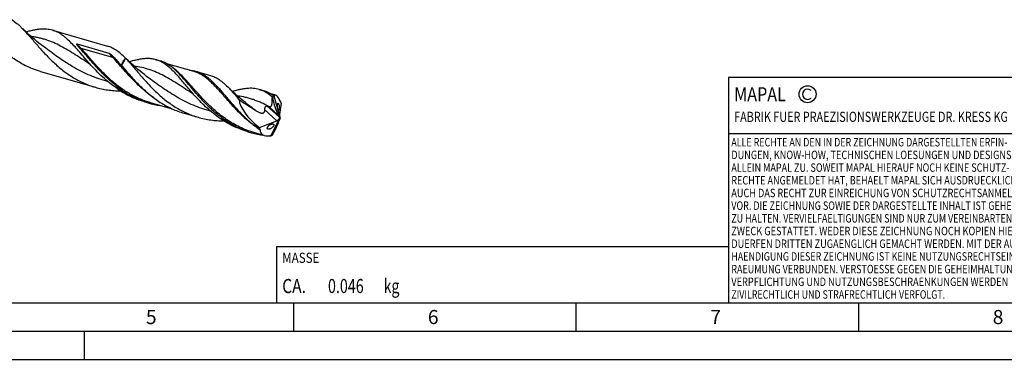
# Model space of a CAD drawing. Units: millimetres. Extents: x 0 to 594, y 0 to 420.
# Drawn here: x 199 to 373, y 0 to 60 of the extents above; entities that cross this region are included whole.
import ezdxf

# ---------------------------------------------------------------- set-up
doc = ezdxf.new("R2010")
doc.units = ezdxf.units.MM
doc.header["$LTSCALE"] = 32.67
for name, color, linetype in [('607953835-000_CL', 7, 'CONTINUOUS'), ('608014907-000-00-ED1_CL', 7, 'CONTINUOUS'), ('608014907-000-00-ED1_FORMAT', 7, 'CONTINUOUS')]:
    doc.layers.add(name, color=color, linetype=linetype)
doc.styles.get("Standard").update_dxf_attribs({"font": 'TXT.SHX', "width": 0.7})

# ---------------------------------------------------------------- blocks, each defined once
blk = doc.blocks.new('COPYRIGHT_BL2', base_point=(359, 30))
at = {"layer": '608014907-000-00-ED1_FORMAT', "color": 7, "linetype": 'CONTINUOUS'}
for p, q in [((394, 50), (324, 50)), ((324, 50), (324, 10)), ((394, 40), (324, 40))]:
    blk.add_line(p, q, dxfattribs=at)
at = {"layer": '608014907-000-00-ED1_FORMAT', "color": 3, "linetype": 'CONTINUOUS'}
blk.add_circle((338, 47), 1.5, dxfattribs=at)
blk.add_arc((338, 47), 0.915, 48.0077, 311.9923, dxfattribs=at)
at = {"layer": '608014907-000-00-ED1_FORMAT', "color": 2, "linetype": 'CONTINUOUS'}
for s, height, width, p in [('MAPAL', 2.5, 0.838095, (325, 45.75)), ('FABRIK FUER PRAEZISIONSWERKZEUGE DR. KRESS KG', 1.8, 0.781481, (325, 42.1)), ('ALLE RECHTE AN DEN IN DER ZEICHNUNG DARGESTELLTEN ERFIN-', 1.5, 0.771684, (324.5, 37.75)), ('DUNGEN, KNOW-HOW, TECHNISCHEN LOESUNGEN UND DESIGNS STEHEN', 1.5, 0.793103, (324.5, 35.5)), ('ALLEIN MAPAL ZU. SOWEIT MAPAL HIERAUF NOCH KEINE SCHUTZ-', 1.5, 0.780612, (324.5, 33.25)), ('RECHTE ANGEMELDET HAT, BEHAELT MAPAL SICH AUSDRUECKLICH', 1.5, 0.782684, (324.5, 31)), ('AUCH DAS RECHT ZUR EINREICHUNG VON SCHUTZRECHTSANMELDUNGEN', 1.5, 0.791872, (324.5, 28.75)), ('VOR. DIE ZEICHNUNG SOWIE DER DARGESTELLTE INHALT IST GEHEIM', 1.5, 0.77845, (324.5, 26.5)), ('ZU HALTEN. VERVIELFAELTIGUNGEN SIND NUR ZUM VEREINBARTEN', 1.5, 0.769558, (324.5, 24.25)), ('ZWECK GESTATTET. WEDER DIESE ZEICHNUNG NOCH KOPIEN HIERVON', 1.5, 0.796388, (324.5, 22)), ('DUERFEN DRITTEN ZUGAENGLICH GEMACHT WERDEN. MIT DER AUS-', 1.5, 0.794218, (324.5, 19.75)), ('HAENDIGUNG DIESER ZEICHNUNG IST KEINE NUTZUNGSRECHTSEIN-', 1.5, 0.773384, (324.5, 17.5)), ('RAEUMUNG VERBUNDEN. VERSTOESSE GEGEN DIE GEHEIMHALTUNGS-', 1.5, 0.775935, (324.5, 15.25)), ('VERPFLICHTUNG UND NUTZUNGSBESCHRAENKUNGEN WERDEN ', 1.5, 0.797376, (324.5, 13)), ('ZIVILRECHTLICH UND STRAFRECHTLICH VERFOLGT.', 1.5, 0.767996, (324.5, 10.75))]:
    blk.add_text(s, height=height, dxfattribs=dict(at, width=width)).set_placement(p)
blk = doc.blocks.new('MASS_001_BL8', base_point=(284, 15))
at = {"layer": '608014907-000-00-ED1_CL', "color": 7, "linetype": 'CONTINUOUS'}
for p, q in [((244, 20), (324, 20)), ((244, 20), (244, 10)), ((324, 20), (324, 10)), ((244, 10), (324, 10))]:
    blk.add_line(p, q, dxfattribs=at)
at = {"layer": '608014907-000-00-ED1_CL', "color": 2, "linetype": 'CONTINUOUS'}
for s, height, width, p in [('MASSE', 1.8, 0.838095, (245, 17.1)), ('CA. ', 2.5, 0.809524, (245, 11.75)), ('0.046', 2.5, 0.742857, (253.1, 11.75)), (' kg', 2.5, 0.738095, (262.38, 11.75))]:
    blk.add_text(s, height=height, dxfattribs=dict(at, width=width)).set_placement(p)

msp = doc.modelspace()

# ---------------------------------------------------------------- linework, layer by layer
at = {"layer": '607953835-000_CL', "color": 7, "linetype": 'CONTINUOUS'}
for p, q in [((204.3387, 58.3452), (214.051, 55.5415)), ((208.6733, 55.919), (214.3105, 54.2917)), ((203.1262, 55.152), (203.1261, 55.1521)), ((217.266, 53.3982), (217.1945, 53.47)), ((222.6535, 53.1253), (223.4375, 52.899)), ((229.3949, 51.0181), (224.5922, 52.4045)), ((202.2275, 51.0318), (211.9398, 48.2281)), ((229.3949, 51.0181), (229.3943, 51.0183)), ((229.8009, 51.062), (232.2765, 50.3474)), ((215.8668, 47.9424), (215.94, 47.8396)), ((240.9217, 47.8517), (241.7057, 47.6254)), ((242.0425, 47.377), (242.0322, 47.3828)), ((242.0425, 47.377), (242.0322, 47.3826)), ((243.8781, 46.8371), (242.8617, 47.1306)), ((220.5066, 45.688), (221.2905, 45.4617)), ((225.5967, 44.3797), (221.6966, 45.5056)), ((243.2674, 46.498), (243.4167, 45.8174)), ((243.5049, 46.7087), (244.6071, 42.7816)), ((244.8007, 45.4327), (244.5252, 43.401)), ((227.6539, 43.6247), (230.1295, 42.9101)), ((242.6201, 44.8272), (242.6292, 44.8248)), ((240.9774, 41.0778), (244.0696, 42.2964)), ((242.9643, 39.6023), (244.5684, 42.7481)), ((244.4592, 42.9686), (244.2835, 43.3135)), ((244.5619, 42.6058), (244.4787, 42.3355)), ((244.5596, 42.7609), (244.5485, 42.7653)), ((244.5596, 42.7609), (244.6071, 42.7816)), ((244.5596, 42.7609), (244.5684, 42.7481)), ((244.6159, 42.7689), (244.5684, 42.7481)), ((244.6071, 42.7816), (244.6159, 42.7689)), ((244.6159, 42.7689), (244.6213, 42.7661)), ((238.7747, 40.4144), (239.5587, 40.1881)), ((241.817, 39.6973), (239.9647, 40.232)), ((243.2674, 39.7941), (243.5759, 40.3425))]:
    msp.add_line(p, q, dxfattribs=at)
at = {"layer": '607953835-000_CL', "color": 9, "linetype": 'CONTINUOUS'}
for p, q in [((215.0291, 53.4956), (209.3919, 55.123)), ((243.4167, 45.8174), (243.2331, 45.9851)), ((243.5868, 46.646), (243.5699, 46.6569)), ((243.5868, 46.646), (243.5699, 46.6567)), ((244.0696, 42.2964), (241.9183, 44.2617)), ((244.4592, 42.9686), (242.3345, 44.9096)), ((244.2835, 43.3135), (242.6292, 44.8248))]:
    msp.add_line(p, q, dxfattribs=at)
at = {"layer": '607953835-000_CL', "color": 7, "linetype": 'CONTINUOUS'}
for points in [[(203.1262, 55.152), (202.7343, 55.4444), (202.3321, 55.7524), (201.939, 56.0615), (201.5552, 56.3712), (201.1806, 56.6816), (200.8147, 56.993), (200.4572, 57.3052), (200.1083, 57.618), (199.7677, 57.9315), (199.4354, 58.2457), (199.1113, 58.5603), (198.9263, 58.7436)], [(221.3943, 49.8785), (221.0032, 50.1703), (220.6014, 50.4779), (220.2084, 50.7869), (219.8244, 51.0969), (219.4491, 51.4078), (219.0825, 51.7196), (218.7245, 52.0323), (218.3752, 52.3456), (218.0344, 52.6593), (217.7023, 52.9734), (217.3787, 53.2875), (217.1945, 53.47)], [(239.6624, 44.6049), (239.2714, 44.8967), (238.8696, 45.2043), (238.4766, 45.5133), (238.0925, 45.8233), (237.7173, 46.1342), (237.3507, 46.4461), (236.9927, 46.7588), (236.6433, 47.0721), (236.3026, 47.3858), (235.9704, 47.6998), (235.6468, 48.0139), (235.3478, 48.3118)]]:
    msp.add_lwpolyline(points, dxfattribs=at)
for centre, radius, start, end in [((216.6265, 52.7972), 0.8776, 39.380599, 43.224886), ((213.0882, 69.6883), 17.7551, 291.114074, 291.530669), ((225.6102, 60.4429), 15.5916, 253.915811, 261.966871), ((244.6582, 45.8101), 0.0458, 281.806434, 288.030298), ((243.8469, 55.0413), 15.4598, 250.874869, 253.896354), ((243.8783, 55.1692), 15.5914, 253.915713, 261.975938), ((244.0124, 56.216), 16.6472, 264.701929, 266.385046)]:
    msp.add_arc(centre, radius, start, end, dxfattribs=at)
at = {"layer": '607953835-000_CL', "color": 9, "linetype": 'CONTINUOUS'}
for centre, radius, start, end in [((239.7221, 40.6748), 7.1127, 57.250306, 57.789855), ((442.6035, 319.606), 341.7758, 233.573998, 233.721056), ((251.5247, 56.6585), 19.0686, 236.313902, 236.597699), ((251.4625, 56.5643), 18.9557, 236.597812, 236.768027)]:
    msp.add_arc(centre, radius, start, end, dxfattribs=at)
at = {"layer": '607953835-000_CL', "color": 7, "linetype": 'CONTINUOUS'}
for centre, major_axis, ratio, start_param, end_param in [((244.6033, 42.7604), (-0.8198, 4.082), 0.20650548, 5.52275739, 6.55583722), ((243.9559, 42.9473), (6.357, -4.2283), 0.42766724, -2.80890791, -1.76116357), ((244.591, 42.7639), (-0.6605, 4.1204), 0.4792487, 0.22599266, 0.36610725), ((244.7169, 45.6571), (-0.9736, 3.7084), 0.31995971, 1.44390464, 2.16821628), ((244.6033, 42.7604), (-0.854, 4.2521), 0.20650548, 0.34053396, 0.34098976), ((244.6033, 42.7604), (-0.854, 4.2521), 0.20650548, -0.93334676, -0.827891), ((242.723, 40.3737), (1.7749, 2.9711), 0.21775254, -1.45185807, -0.72754643), ((244.0896, 42.667), (0.4368, 0.3309), 0.57502323, -2.02376693, -0.68255187), ((244.3581, 42.4217), (-0.2272, 0.8653), 0.31995971, -1.24778897, -0.97337637), ((244.7031, 42.9733), (-0.1267, 0.5289), 0.24937529, 0.57165263, 1.91286769), ((244.9715, 43.0635), (0.4141, 0.6933), 0.21775254, -4.14355168, -3.86913909), ((244.6033, 42.7604), (3.439, 2.8563), 0.45480919, 2.61477412, 2.72022988), ((244.6033, 42.7604), (3.3015, 2.742), 0.45480919, 2.78769297, 3.82077279), ((244.6033, 42.7604), (3.439, 2.8563), 0.45480919, -2.39453047, -2.39407467), ((244.591, 42.7639), (2.462, 3.2966), 0.27337117, -2.59103317, -2.45091858)]:
    msp.add_ellipse(centre, major_axis=major_axis, ratio=ratio, start_param=start_param, end_param=end_param, dxfattribs=at)
for points, knots in [([(197.1079, 60.2264), (197.4273, 60.0329), (197.8924, 59.693), (198.4822, 59.1769), (198.7777, 58.8921), (198.9263, 58.7436)], [0, 0, 0, 0, 0.47652494, 0.73188692, 1, 1, 1, 1]), ([(202.2275, 51.0318), (201.75, 51.1696), (200.8073, 51.4916), (199.445, 52.1056), (198.1428, 52.8401), (196.9076, 53.679), (195.7434, 54.603), (194.6514, 55.5895), (193.6302, 56.6138), (192.9836, 57.3161), (192.669, 57.6668)], [0, 0, 0, 0, 0.12638864, 0.25289631, 0.37953681, 0.50613268, 0.6322636, 0.75725224, 0.88019145, 1, 1, 1, 1]), ([(198.9263, 58.7436), (199.126, 58.5441), (199.5272, 58.1236), (200.1253, 57.4569), (200.7427, 56.7449), (201.3846, 55.9975), (202.0556, 55.2253), (202.7598, 54.4395), (203.5005, 53.6517), (204.2801, 52.8733), (205.1004, 52.1159), (205.9622, 51.3904), (206.8652, 50.7071), (207.8087, 50.0756), (208.7907, 49.5043), (209.8084, 49.0002), (210.8582, 48.569), (211.5769, 48.3329), (211.9398, 48.2281)], [0, 0, 0, 0, 0.04982357, 0.10257598, 0.1581108, 0.21618788, 0.27650216, 0.33871042, 0.40245359, 0.46737902, 0.53315811, 0.59950074, 0.66616712, 0.73297587, 0.79980478, 0.86658946, 0.93331443, 1, 1, 1, 1]), ([(204.3387, 58.3452), (204.1707, 58.3937), (203.8267, 58.4739), (203.2951, 58.5426), (202.7442, 58.5618), (202.1724, 58.5346), (201.5778, 58.4642), (200.9591, 58.3548), (200.3151, 58.2108), (199.8789, 58.0977), (199.6562, 58.0372)], [0, 0, 0, 0, 0.11038893, 0.22248727, 0.33787415, 0.45788026, 0.58353607, 0.71554679, 0.85432358, 1, 1, 1, 1]), ([(210.9371, 52.3933), (210.6256, 52.7406), (210.0264, 53.4262), (209.1628, 54.4341), (208.3416, 55.3738), (207.5493, 56.2225), (206.8871, 56.8501), (206.3565, 57.2843), (205.8429, 57.6581), (205.3102, 57.9715), (204.7586, 58.2107), (204.4793, 58.3046), (204.3387, 58.3452)], [0, 0, 0, 0, 0.15550613, 0.30343683, 0.44238698, 0.57141333, 0.69028323, 0.74612198, 0.79981203, 0.90191787, 0.95122539, 1, 1, 1, 1]), ([(209.0901, 55.2635), (209.0645, 55.2915), (209.0139, 55.3475), (208.9395, 55.4318), (208.879, 55.5024), (208.8319, 55.5589), (208.7974, 55.6012), (208.7638, 55.6435), (208.7312, 55.686), (208.7, 55.7287), (208.6705, 55.7717), (208.6478, 55.8081), (208.6319, 55.8378), (208.6233, 55.8567), (208.6177, 55.872), (208.6145, 55.8837), (208.6128, 55.8957), (208.6135, 55.906), (208.617, 55.9141), (208.6244, 55.9219), (208.6393, 55.9252), (208.6566, 55.9233), (208.6679, 55.9206), (208.6733, 55.919)], [0, 0, 0, 0, 0.12998648, 0.25853751, 0.38549924, 0.44831795, 0.51064549, 0.57243098, 0.63360581, 0.69407276, 0.75368471, 0.81219731, 0.84092092, 0.86917742, 0.88310329, 0.89688401, 0.91056141, 0.92441167, 0.93184102, 0.94024676, 0.9603208, 0.98066734, 1, 1, 1, 1]), ([(215.7976, 48.3725), (215.4527, 48.6352), (214.7822, 49.1799), (213.8288, 50.0452), (212.9295, 50.9401), (212.0819, 51.8472), (211.282, 52.7487), (210.5243, 53.6275), (209.8025, 54.4667), (209.3259, 55.0055), (209.0901, 55.2635)], [0, 0, 0, 0, 0.13498635, 0.26882205, 0.40075375, 0.52990232, 0.65531613, 0.77603658, 0.89117477, 1, 1, 1, 1]), ([(217.1945, 53.47), (216.9461, 53.7182), (216.4541, 54.1813), (215.798, 54.6905), (215.2671, 55.0238), (214.8702, 55.2341), (214.4659, 55.4088), (214.1899, 55.5014), (214.051, 55.5415)], [0, 0, 0, 0, 0.27688316, 0.53219826, 0.65318361, 0.77077466, 0.88599643, 1, 1, 1, 1]), ([(214.3105, 54.2917), (214.3249, 54.2876), (214.3523, 54.2765), (214.4035, 54.2509), (214.4632, 54.2152), (214.5313, 54.1696), (214.5969, 54.1221), (214.6605, 54.0733), (214.7433, 54.0066), (214.8441, 53.9205), (214.9616, 53.8134), (215.1147, 53.6657), (215.2255, 53.5504), (215.2975, 53.4716)], [0, 0, 0, 0, 0.03485122, 0.06822925, 0.13294359, 0.19625052, 0.25878309, 0.32084737, 0.38262229, 0.50573319, 0.62872441, 0.75195427, 1, 1, 1, 1]), ([(215.8667, 47.9424), (215.3964, 48.2579), (214.4874, 48.9293), (213.2157, 50.0314), (212.0369, 51.1916), (211.2963, 51.9929), (210.9371, 52.3933)], [0, 0, 0, 0, 0.25519212, 0.50846977, 0.75765427, 1, 1, 1, 1]), ([(215.2975, 53.4716), (215.497, 53.2533), (215.8999, 52.8001), (216.2963, 52.3413), (216.4991, 52.106)], [0, 0, 0, 0, 0.48773795, 1, 1, 1, 1]), ([(216.4991, 52.106), (216.6071, 52.3467), (216.7833, 52.6922), (217.0525, 53.1162), (217.1939, 53.3082), (217.266, 53.3982)], [0, 0, 0, 0, 0.52555991, 0.77025166, 1, 1, 1, 1]), ([(217.3049, 53.354), (217.236, 53.2647), (217.1012, 53.0756), (216.8443, 52.6616), (216.675, 52.3266), (216.571, 52.0938)], [0, 0, 0, 0, 0.2313958, 0.47650673, 1, 1, 1, 1]), ([(217.3048, 53.354), (217.5, 53.1501), (217.8925, 52.7221), (218.4797, 52.0477), (219.0872, 51.3316), (219.7199, 50.5833), (220.3821, 49.8133), (221.0774, 49.0322), (221.809, 48.2513), (222.841, 47.2198), (224.2248, 45.9937), (225.7388, 44.9127), (227.0284, 44.1646), (228.031, 43.6693), (229.0647, 43.2455), (229.7723, 43.0132), (230.1295, 42.91)], [0, 0, 0, 0, 0.05037944, 0.10363523, 0.15959519, 0.21800092, 0.27854017, 0.34087054, 0.40463996, 0.46950635, 0.60127185, 0.73419068, 0.80073111, 0.86721334, 0.93362807, 1, 1, 1, 1]), ([(219.484, 53.1253), (219.229, 53.0793), (218.7065, 52.9685), (218.1894, 52.8356), (217.9243, 52.7636)], [0, 0, 0, 0, 0.4853822, 1, 1, 1, 1]), ([(222.6535, 53.1253), (222.4231, 53.1918), (221.9447, 53.2925), (221.1971, 53.3432), (220.4111, 53.302), (219.8778, 53.2225), (219.6043, 53.1722)], [0, 0, 0, 0, 0.2339092, 0.47483798, 0.72876521, 1, 1, 1, 1]), ([(223.7642, 52.6563), (223.5869, 52.7558), (223.2252, 52.9347), (222.8449, 53.07), (222.6535, 53.1253)], [0, 0, 0, 0, 0.50519876, 1, 1, 1, 1]), ([(226.3959, 50.9761), (226.1629, 51.2065), (225.7003, 51.6361), (225.083, 52.1072), (224.5831, 52.416), (224.2091, 52.6115), (223.8282, 52.7744), (223.5683, 52.8612), (223.4375, 52.899)], [0, 0, 0, 0, 0.2756905, 0.53065848, 0.65179984, 0.76973459, 0.88543946, 1, 1, 1, 1]), ([(229.194, 47.1324), (228.9365, 47.4241), (228.4377, 48.0015), (227.7155, 48.8561), (227.0258, 49.6686), (226.3614, 50.4249), (225.7139, 51.1125), (225.0745, 51.7207), (224.434, 52.2404), (223.9882, 52.5305), (223.7642, 52.6563)], [0, 0, 0, 0, 0.15003758, 0.29417953, 0.43142276, 0.56096881, 0.6823341, 0.7954853, 0.90096049, 1, 1, 1, 1]), ([(216.4991, 52.106), (216.5053, 52.1058), (216.5296, 52.104), (216.5536, 52.0988), (216.571, 52.0938)], [0, 0, 0, 0, 0.25814138, 1, 1, 1, 1]), ([(216.571, 52.0938), (216.8185, 51.8017), (217.3231, 51.2045), (218.1036, 50.3013), (218.9307, 49.3874), (219.5107, 48.7885), (219.8105, 48.492)], [0, 0, 0, 0, 0.23704189, 0.48400094, 0.73896561, 1, 1, 1, 1]), ([(238.7817, 40.4348), (238.4332, 40.5556), (237.7442, 40.8225), (236.7409, 41.2942), (235.7709, 41.8326), (234.837, 42.4315), (233.9414, 43.0835), (233.0852, 43.7802), (232.269, 44.5121), (231.4924, 45.2693), (230.7541, 46.0411), (230.0523, 46.8168), (229.3842, 47.5856), (228.7466, 48.3368), (228.1353, 49.0601), (227.5459, 49.7457), (226.9733, 50.3848), (226.5879, 50.7862), (226.3959, 50.9761)], [0, 0, 0, 0, 0.06717085, 0.13440545, 0.20170542, 0.26902926, 0.33628298, 0.40331565, 0.46991966, 0.53583562, 0.60076108, 0.66436296, 0.72629248, 0.78620313, 0.84377061, 0.89871557, 0.95082892, 1, 1, 1, 1]), ([(228.5592, 51.2595), (228.7713, 51.2506), (229.1903, 51.2105), (229.6015, 51.1196), (229.8009, 51.062)], [0, 0, 0, 0, 0.50562192, 1, 1, 1, 1]), ([(229.8009, 51.062), (229.9706, 51.013), (230.3077, 50.8957), (230.7983, 50.6649), (231.2784, 50.3795), (231.7512, 50.0411), (232.2203, 49.6519), (232.6893, 49.2148), (233.1616, 48.7332), (233.6409, 48.211), (234.1305, 47.6528), (234.6335, 47.0637), (235.1528, 46.4493), (235.8804, 45.5926), (236.8388, 44.4958), (237.6514, 43.641), (238.0786, 43.2185)], [0, 0, 0, 0, 0.04596236, 0.09268895, 0.14087963, 0.19112076, 0.24385861, 0.29939385, 0.35789066, 0.4193932, 0.48384483, 0.55110752, 0.62098015, 0.69321519, 0.84363586, 1, 1, 1, 1]), ([(232.2765, 50.3474), (232.4124, 50.3082), (232.6824, 50.2174), (233.0777, 50.0462), (233.4657, 49.8398), (233.9847, 49.5125), (234.6256, 49.0118), (235.1055, 48.5561), (235.3478, 48.3118)], [0, 0, 0, 0, 0.11391719, 0.22905993, 0.346588, 0.46753539, 0.72288186, 1, 1, 1, 1]), ([(211.9398, 48.2281), (212.2934, 48.126), (213.0083, 47.9469), (214.0971, 47.7542), (215.1972, 47.6364), (215.9345, 47.6062), (216.3033, 47.6025)], [0, 0, 0, 0, 0.2497424, 0.49962586, 0.74972686, 1, 1, 1, 1]), ([(215.8729, 48.2177), (215.8664, 48.2305), (215.8406, 48.2818), (215.8157, 48.3334), (215.7976, 48.3725)], [0, 0, 0, 0, 0.24955102, 1, 1, 1, 1]), ([(215.8668, 47.9424), (215.8591, 47.9763), (215.8295, 48.1186), (215.809, 48.2626), (215.7976, 48.3725)], [0, 0, 0, 0, 0.23959547, 1, 1, 1, 1]), ([(221.2905, 45.4617), (220.802, 45.6027), (219.8378, 45.9336), (218.4464, 46.5686), (217.119, 47.3302), (216.2803, 47.9117), (215.8729, 48.2177)], [0, 0, 0, 0, 0.24964432, 0.49956512, 0.74980782, 1, 1, 1, 1]), ([(215.8729, 48.2177), (215.877, 48.1848), (215.8944, 48.0579), (215.9182, 47.9319), (215.94, 47.8396)], [0, 0, 0, 0, 0.25935765, 1, 1, 1, 1]), ([(220.5066, 45.688), (220.1014, 45.8049), (219.3, 46.0724), (218.1342, 46.5699), (217.0101, 47.1577), (216.2913, 47.6043), (215.94, 47.8396)], [0, 0, 0, 0, 0.2496593, 0.49952032, 0.74967304, 1, 1, 1, 1]), ([(219.8105, 48.492), (220.3585, 47.9501), (221.2167, 47.1662), (222.4413, 46.2144), (223.4067, 45.5522), (224.4136, 44.9535), (225.4592, 44.4264), (226.5394, 43.9772), (227.2799, 43.7327), (227.6539, 43.6247)], [0, 0, 0, 0, 0.24785442, 0.37306576, 0.49856279, 0.62408984, 0.74951225, 0.87480001, 1, 1, 1, 1]), ([(238.7747, 40.4144), (238.2947, 40.553), (237.347, 40.8773), (235.9784, 41.4978), (234.6711, 42.241), (233.4323, 43.0908), (232.266, 44.0271), (231.1734, 45.027), (230.1531, 46.0653), (229.5077, 46.777), (229.194, 47.1324)], [0, 0, 0, 0, 0.12630814, 0.25275242, 0.3793593, 0.50595738, 0.63212314, 0.75716723, 0.88016202, 1, 1, 1, 1]), ([(235.3478, 48.3118), (235.5128, 48.1454), (235.844, 47.797), (236.3372, 47.2473), (236.8426, 46.6626), (237.1832, 46.2609), (237.3569, 46.0558)], [0, 0, 0, 0, 0.23264277, 0.47715408, 0.73317291, 1, 1, 1, 1]), ([(240.9217, 47.8517), (240.7528, 47.9005), (240.4066, 47.9806), (239.871, 48.0468), (239.3154, 48.0617), (238.7379, 48.0283), (238.1368, 47.9502), (237.5105, 47.8317), (236.8578, 47.6775), (236.4154, 47.5574), (236.1894, 47.4933)], [0, 0, 0, 0, 0.10968761, 0.22118364, 0.33614604, 0.45596104, 0.5816946, 0.71406353, 0.85345958, 1, 1, 1, 1]), ([(242.0322, 47.3828), (241.8549, 47.4823), (241.4933, 47.6612), (241.113, 47.7965), (240.9217, 47.8517)], [0, 0, 0, 0, 0.50519663, 1, 1, 1, 1]), ([(243.5051, 46.7094), (243.3627, 46.8141), (243.076, 47.0103), (242.6301, 47.2651), (242.1748, 47.4729), (241.8627, 47.5801), (241.7057, 47.6254)], [0, 0, 0, 0, 0.26126136, 0.51310244, 0.75828048, 1, 1, 1, 1]), ([(243.2674, 46.498), (243.1678, 46.5841), (242.7812, 46.9057), (242.366, 47.1946), (242.0425, 47.377)], [0, 0, 0, 0, 0.26173727, 1, 1, 1, 1]), ([(237.3569, 46.0558), (237.6006, 45.8809), (238.094, 45.5394), (238.8479, 45.0477), (239.4829, 44.6483), (239.9905, 44.3285), (240.2433, 44.1668), (240.369, 44.0849)], [0, 0, 0, 0, 0.2499671, 0.49997999, 0.74998868, 0.87499261, 1, 1, 1, 1]), ([(242.6292, 44.8248), (242.6572, 44.8175), (242.713, 44.8054), (242.7965, 44.7971), (242.8776, 44.8021), (242.9541, 44.8248), (243.022, 44.8686), (243.0771, 44.9322), (243.1195, 45.011), (243.1513, 45.1012), (243.175, 45.1994), (243.1987, 45.3402), (243.2164, 45.5248), (243.2277, 45.7526), (243.2316, 45.9071), (243.2331, 45.9851)], [0, 0, 0, 0, 0.05553674, 0.10904525, 0.1604089, 0.21021393, 0.26022603, 0.31286654, 0.36968731, 0.43079632, 0.49552112, 0.56306759, 0.70411463, 0.85042306, 1, 1, 1, 1]), ([(243.2331, 45.9851), (243.2339, 46.0281), (243.2394, 46.1993), (243.2532, 46.3703), (243.2674, 46.498)], [0, 0, 0, 0, 0.25054497, 1, 1, 1, 1]), ([(243.5551, 46.6333), (243.5507, 46.6363), (243.542, 46.6451), (243.5242, 46.6701), (243.5128, 46.6928), (243.5051, 46.7094)], [0, 0, 0, 0, 0.17329876, 0.40130436, 1, 1, 1, 1]), ([(243.5868, 46.646), (243.5851, 46.6424), (243.5816, 46.6362), (243.5739, 46.6292), (243.5638, 46.6282), (243.558, 46.6313), (243.5551, 46.6333)], [0, 0, 0, 0, 0.29439771, 0.52727927, 0.7396365, 1, 1, 1, 1]), ([(244.3999, 44.2087), (244.3938, 44.2142), (244.3816, 44.2276), (244.3564, 44.2623), (244.325, 44.3202), (244.2894, 44.4051), (244.2558, 44.5055), (244.2259, 44.6157), (244.2009, 44.7295), (244.1815, 44.8419), (244.1676, 44.9493), (244.1592, 45.049), (244.1562, 45.1395), (244.1581, 45.2191), (244.1649, 45.2868), (244.1763, 45.3413), (244.1904, 45.3777), (244.2051, 45.3981), (244.2167, 45.4079), (244.23, 45.4131), (244.2392, 45.4129), (244.2437, 45.412)], [0, 0, 0, 0, 0.01915612, 0.04211735, 0.09991419, 0.17258745, 0.25663609, 0.34703904, 0.43892606, 0.52852595, 0.61329635, 0.69156182, 0.76221657, 0.82439739, 0.87744669, 0.9207859, 0.95423759, 0.96752202, 0.97896819, 0.98938707, 1, 1, 1, 1]), ([(244.2437, 45.412), (244.2531, 45.4102), (244.2741, 45.3985), (244.2898, 45.3815), (244.2983, 45.3709)], [0, 0, 0, 0, 0.41520833, 1, 1, 1, 1]), ([(244.2983, 45.3709), (244.3115, 45.3546), (244.3373, 45.3136), (244.3721, 45.2406), (244.4062, 45.1506), (244.4377, 45.0483), (244.4652, 44.9392), (244.4877, 44.8285), (244.5048, 44.7205), (244.5165, 44.6183), (244.5229, 44.524), (244.5244, 44.4391), (244.5211, 44.3648), (244.5133, 44.302), (244.5013, 44.2517), (244.4869, 44.2183), (244.4722, 44.2), (244.4606, 44.1912), (244.4476, 44.187), (244.4386, 44.1876), (244.4342, 44.1885)], [0, 0, 0, 0, 0.05002751, 0.114855, 0.19247732, 0.27900038, 0.36975304, 0.46049409, 0.54800899, 0.63013112, 0.70544547, 0.77304312, 0.83224027, 0.88254852, 0.92356336, 0.95528176, 0.96798809, 0.97908598, 0.98936937, 1, 1, 1, 1]), ([(244.6472, 45.7662), (244.637, 45.7693), (244.6212, 45.7818), (244.6037, 45.8066), (244.5948, 45.8242), (244.5903, 45.8346)], [0, 0, 0, 0, 0.35326982, 0.62672216, 1, 1, 1, 1]), ([(244.6675, 45.7652), (244.6659, 45.7649), (244.6592, 45.7639), (244.6522, 45.7646), (244.6472, 45.7662)], [0, 0, 0, 0, 0.24074617, 1, 1, 1, 1]), ([(240.369, 44.0849), (240.4456, 44.035), (240.6018, 43.9398), (240.8453, 43.8149), (241.0569, 43.7314), (241.2307, 43.6844), (241.3616, 43.6624), (241.4917, 43.658), (241.6168, 43.6769), (241.7117, 43.7181), (241.7748, 43.7665), (241.8282, 43.8232), (241.8773, 43.9085), (241.9096, 44.022), (241.9223, 44.141), (241.9208, 44.2213), (241.9183, 44.2617)], [0, 0, 0, 0, 0.13357175, 0.26684277, 0.39921034, 0.4647267, 0.52939148, 0.59270198, 0.65397619, 0.71272269, 0.74135513, 0.76965809, 0.82593427, 0.88290887, 0.94094657, 1, 1, 1, 1]), ([(241.9183, 44.2617), (241.9158, 44.3), (241.9159, 44.3789), (241.9299, 44.4986), (241.9582, 44.6193), (241.9946, 44.717), (242.0335, 44.7889), (242.0673, 44.8364), (242.1059, 44.8755), (242.1489, 44.904), (242.1949, 44.9206), (242.242, 44.9258), (242.2889, 44.9217), (242.3194, 44.9142), (242.3345, 44.9096)], [0, 0, 0, 0, 0.12800137, 0.26215311, 0.40100907, 0.54053178, 0.60836274, 0.67322224, 0.73401408, 0.79050742, 0.84373931, 0.89548171, 0.94727407, 1, 1, 1, 1]), ([(242.3345, 44.9096), (242.3585, 44.9022), (242.4533, 44.8733), (242.5485, 44.846), (242.6201, 44.8272)], [0, 0, 0, 0, 0.25288753, 1, 1, 1, 1]), ([(244.4342, 44.1885), (244.4315, 44.1891), (244.4187, 44.1932), (244.4076, 44.2015), (244.3999, 44.2087)], [0, 0, 0, 0, 0.21247808, 1, 1, 1, 1]), ([(230.1295, 42.91), (230.4942, 42.8048), (231.232, 42.6211), (232.356, 42.4272), (233.4919, 42.3136), (234.2529, 42.2896), (234.6335, 42.2897)], [0, 0, 0, 0, 0.24969039, 0.49954784, 0.74966648, 1, 1, 1, 1]), ([(238.0786, 43.2185), (238.5204, 42.7816), (239.4373, 41.9308), (240.4214, 41.1573), (240.9337, 40.7937)], [0, 0, 0, 0, 0.4972229, 1, 1, 1, 1]), ([(240.9337, 40.7937), (240.9537, 40.7919), (240.9913, 40.7865), (241.0279, 40.7732), (241.0428, 40.7631)], [0, 0, 0, 0, 0.52576496, 1, 1, 1, 1]), ([(241.0428, 40.7631), (241.0515, 40.7572), (241.0636, 40.7459), (241.0726, 40.7258), (241.0742, 40.7145), (241.0742, 40.7086)], [0, 0, 0, 0, 0.48239281, 0.73023632, 1, 1, 1, 1]), ([(242.3928, 40.876), (242.3858, 40.8835), (242.373, 40.9001), (242.3542, 40.9397), (242.3461, 41.0009), (242.3614, 41.0814), (242.3986, 41.1674), (242.4548, 41.255), (242.526, 41.3406), (242.6084, 41.4214), (242.7275, 41.519), (242.8845, 41.619), (243.049, 41.691), (243.1767, 41.7259), (243.2646, 41.7394), (243.3456, 41.7401), (243.3963, 41.7305), (243.4191, 41.7227)], [0, 0, 0, 0, 0.02007464, 0.04060898, 0.08528686, 0.13785268, 0.19909625, 0.26754293, 0.34081376, 0.41655806, 0.49287446, 0.6416905, 0.77932654, 0.84219966, 0.90022192, 0.95288517, 1, 1, 1, 1]), ([(242.4638, 40.8307), (242.4502, 40.8357), (242.4245, 40.848), (242.4022, 40.8659), (242.3928, 40.876)], [0, 0, 0, 0, 0.51257694, 1, 1, 1, 1]), ([(243.4684, 41.6984), (243.4773, 41.6924), (243.4939, 41.6786), (243.514, 41.6531), (243.5284, 41.6232), (243.5395, 41.5759), (243.5349, 41.5065), (243.5044, 41.4194), (243.4524, 41.3288), (243.3829, 41.2393), (243.3004, 41.154), (243.1793, 41.0499), (243.0476, 40.9623), (242.9108, 40.8938), (242.811, 40.8543), (242.7144, 40.8268), (242.6231, 40.8121), (242.5393, 40.8115), (242.4871, 40.8221), (242.4638, 40.8307)], [0, 0, 0, 0, 0.02050105, 0.04078931, 0.06154038, 0.08346934, 0.13289383, 0.19158026, 0.25859565, 0.33145589, 0.4075416, 0.48470717, 0.63606121, 0.70814487, 0.77660718, 0.84064526, 0.89954222, 0.95270506, 1, 1, 1, 1]), ([(243.4191, 41.7227), (243.4236, 41.7212), (243.4408, 41.7147), (243.4572, 41.7061), (243.4684, 41.6984)], [0, 0, 0, 0, 0.25810602, 1, 1, 1, 1]), ([(242.8178, 39.6836), (242.8231, 39.6846), (242.8428, 39.6877), (242.8629, 39.6887), (242.8775, 39.6874)], [0, 0, 0, 0, 0.26613132, 1, 1, 1, 1]), ([(242.8775, 39.6874), (242.8876, 39.6864), (242.9068, 39.6828), (242.932, 39.6694), (242.95, 39.6489), (242.9567, 39.6322), (242.959, 39.6236)], [0, 0, 0, 0, 0.27544153, 0.52209336, 0.75711693, 1, 1, 1, 1]), ([(242.959, 39.6236), (242.9595, 39.6218), (242.9612, 39.6147), (242.9623, 39.6075), (242.9628, 39.602)], [0, 0, 0, 0, 0.24406022, 1, 1, 1, 1])]:
    msp.add_open_spline(points, degree=3, knots=knots, dxfattribs=at)
at = {"layer": '607953835-000_CL', "color": 9, "linetype": 'CONTINUOUS'}
for points, knots in [([(211.0806, 52.2339), (210.6179, 52.5332), (209.7138, 53.1293), (208.382, 54.0047), (207.0823, 54.8182), (205.7983, 55.5444), (204.513, 56.1632), (203.4241, 56.5791), (202.5435, 56.8465), (201.8753, 57.0158), (201.1964, 57.1553), (200.7386, 57.2287), (200.5079, 57.261)], [0, 0, 0, 0, 0.1398363, 0.27478241, 0.4044148, 0.52885335, 0.64890269, 0.76606066, 0.8241902, 0.88237651, 0.94089351, 1, 1, 1, 1]), ([(209.3919, 55.123), (209.2705, 55.2525), (209.0273, 55.5145), (208.7902, 55.7822), (208.6733, 55.919)], [0, 0, 0, 0, 0.496417, 1, 1, 1, 1]), ([(214.0986, 49.2761), (213.578, 49.4109), (212.547, 49.7181), (211.0403, 50.2884), (209.5821, 50.9582), (208.1792, 51.7125), (206.8349, 52.5316), (205.5496, 53.3928), (204.3202, 54.2713), (203.5203, 54.8617), (203.1262, 55.152)], [0, 0, 0, 0, 0.1287107, 0.25725951, 0.38534152, 0.512547, 0.63832973, 0.76201057, 0.88282442, 1, 1, 1, 1]), ([(209.3919, 55.123), (209.3398, 55.138), (209.2355, 55.1781), (209.138, 55.2324), (209.0901, 55.2635)], [0, 0, 0, 0, 0.48706228, 1, 1, 1, 1]), ([(221.6966, 45.5056), (221.363, 45.6019), (220.702, 45.8166), (219.7335, 46.2029), (218.7912, 46.6506), (217.8781, 47.1556), (216.9963, 47.7126), (216.1476, 48.3155), (215.333, 48.9574), (214.2987, 49.8501), (213.0978, 51.0156), (211.9834, 52.2212), (211.1415, 53.1689), (210.5429, 53.8492), (209.965, 54.5006), (209.5818, 54.9204), (209.3919, 55.123)], [0, 0, 0, 0, 0.0656723, 0.13137222, 0.19711431, 0.26288816, 0.32864883, 0.39431018, 0.4597417, 0.52476866, 0.65269486, 0.77603685, 0.83526753, 0.89249489, 0.94747165, 1, 1, 1, 1]), ([(215.0291, 53.4956), (214.9078, 53.6251), (214.6645, 53.8871), (214.4275, 54.1548), (214.3105, 54.2917)], [0, 0, 0, 0, 0.496417, 1, 1, 1, 1]), ([(215.2975, 53.4716), (215.2565, 53.4644), (215.1649, 53.4637), (215.076, 53.4821), (215.0291, 53.4956)], [0, 0, 0, 0, 0.46064976, 1, 1, 1, 1]), ([(222.4755, 46.2037), (222.089, 46.4685), (221.3374, 47.0244), (220.2713, 47.9231), (219.2682, 48.8654), (218.3258, 49.83), (217.4399, 50.7952), (216.6043, 51.7392), (215.811, 52.6412), (215.2879, 53.2196), (215.0291, 53.4956)], [0, 0, 0, 0, 0.13450358, 0.26811825, 0.40008025, 0.52944922, 0.65516988, 0.77615372, 0.89137776, 1, 1, 1, 1]), ([(229.3436, 46.9636), (228.8813, 47.2628), (227.9778, 47.8585), (226.6468, 48.7333), (225.3478, 49.5462), (224.0645, 50.2718), (222.7799, 50.8902), (221.4774, 51.3876), (220.1435, 51.7587), (219.2357, 51.9231), (218.777, 51.9873)], [0, 0, 0, 0, 0.13983765, 0.27478532, 0.40441995, 0.52886475, 0.64892331, 0.76609362, 0.88239174, 1, 1, 1, 1]), ([(239.9647, 40.232), (239.5421, 40.354), (238.7065, 40.6336), (237.4919, 41.1552), (236.3222, 41.7719), (235.2025, 42.4739), (234.1363, 43.2487), (233.1255, 44.0819), (232.1702, 44.9573), (231.2691, 45.8576), (230.419, 46.7649), (229.6154, 47.6613), (228.8526, 48.529), (228.1232, 49.3513), (227.4192, 50.1129), (226.7313, 50.8004), (226.0496, 51.4021), (225.5784, 51.7501), (225.3419, 51.9044)], [0, 0, 0, 0, 0.06958578, 0.13921552, 0.20889811, 0.27857734, 0.34811119, 0.41726236, 0.48570061, 0.55301588, 0.61874091, 0.68238148, 0.74345341, 0.80152587, 0.85627065, 0.90751796, 0.95531765, 1, 1, 1, 1]), ([(240.7367, 40.9349), (240.0981, 41.3729), (238.883, 42.3177), (237.4941, 43.6267), (236.4583, 44.704), (235.7261, 45.5034), (235.0285, 46.2886), (234.3612, 47.0475), (233.719, 47.7687), (233.0964, 48.4416), (232.4869, 49.057), (231.884, 49.6067), (231.2805, 50.0838), (230.6695, 50.4829), (230.0443, 50.7998), (229.6122, 50.9553), (229.3949, 51.0181)], [0, 0, 0, 0, 0.15184642, 0.30108688, 0.37386291, 0.44485336, 0.51363474, 0.57980361, 0.64300676, 0.70297521, 0.75956179, 0.81278238, 0.86285682, 0.9102433, 0.95564925, 1, 1, 1, 1]), ([(232.2985, 44.0203), (231.7813, 44.156), (230.7568, 44.4646), (229.2599, 45.0354), (227.8112, 45.7044), (226.4173, 46.4563), (225.0815, 47.272), (223.8039, 48.1289), (222.5817, 49.0027), (221.7862, 49.5897), (221.3943, 49.8785)], [0, 0, 0, 0, 0.12873052, 0.25728979, 0.38537316, 0.51257193, 0.63834178, 0.76200959, 0.88281625, 1, 1, 1, 1]), ([(242.6201, 44.8272), (242.176, 45.0677), (241.503, 45.405), (240.5853, 45.7928), (239.8964, 46.047), (239.1995, 46.2662), (238.2538, 46.513), (237.5304, 46.6458), (237.0441, 46.7139)], [0, 0, 0, 0, 0.25596657, 0.38101833, 0.50480693, 0.62795391, 0.75111503, 1, 1, 1, 1])]:
    msp.add_open_spline(points, degree=3, knots=knots, dxfattribs=at)
at = {"layer": '608014907-000-00-ED1_FORMAT', "color": 7, "linetype": 'CONTINUOUS'}
msp.add_line((10, 10), (584, 10), dxfattribs=at)
at = {"layer": '608014907-000-00-ED1_FORMAT', "color": 3, "linetype": 'CONTINUOUS'}
for p, q in [((247, 10), (247, 5)), ((297, 10), (297, 5)), ((347, 10), (347, 5)), ((5, 5), (589, 5)), ((210, 0), (210, 5)), ((0, 0), (594, 0))]:
    msp.add_line(p, q, dxfattribs=at)

# ---------------------------------------------------------------- block references
at = {"layer": '608014907-000-00-ED1_CL', "color": 3, "linetype": 'CONTINUOUS'}
msp.add_blockref('MASS_001_BL8', (284, 15), dxfattribs=at)
at = {"layer": '608014907-000-00-ED1_FORMAT', "color": 3, "linetype": 'CONTINUOUS'}
msp.add_blockref('COPYRIGHT_BL2', (359, 30), dxfattribs=at)

# ---------------------------------------------------------------- texts
at = {"layer": '608014907-000-00-ED1_FORMAT', "color": 2, "linetype": 'CONTINUOUS', "char_height": 2.5, "attachment_point": 1, "line_spacing_factor": 0.9}
for s, insert, width in [('5', (220.869, 8.75), 3.392857), ('6', (270.7798, 8.75), 3.660714), ('7', (320.7798, 8.75), 3.660714), ('8', (370.7798, 8.75), 3.660714)]:
    msp.add_mtext(s, dxfattribs=dict(at, insert=insert, width=width))

doc.saveas('drawing.dxf')
